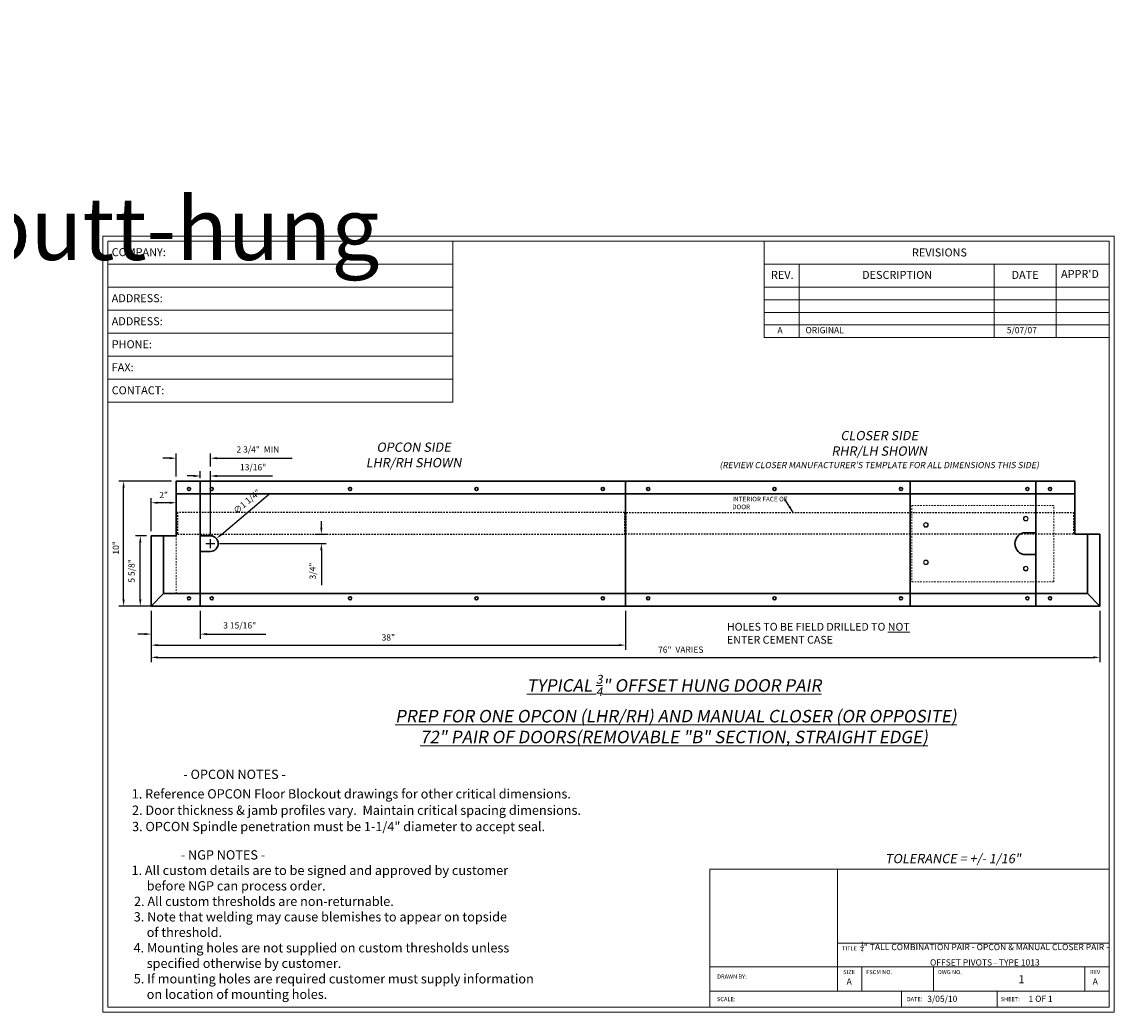
# Model space of a CAD drawing. Units: inches. Extents: x -821 to -235, y 27 to 433.
# Drawn here: x -580 to -492, y 354 to 433 of the extents above; entities that cross this region are included whole.
import ezdxf

# ---------------------------------------------------------------- set-up
doc = ezdxf.new("R2010")
doc.units = ezdxf.units.IN
doc.header["$LTSCALE"] = 0.5
doc.header["$MEASUREMENT"] = 0
doc.linetypes.add('HIDDEN', pattern=[0.375, 0.25, -0.125])
for name, color, linetype, lineweight in [('AR-DOOR-INT', 4, 'Continuous', 30), ('AR-GENU-TEXT', 2, 'Continuous', 18), ('AR-GENU-TTLB', 2, 'Continuous', 20), ('HATCH', 2, 'Continuous', 13)]:
    doc.layers.add(name, color=color, linetype=linetype, lineweight=lineweight)
doc.styles.add('ARCTEXT', font='romans.shx', dxfattribs={"oblique": 9})
doc.styles.add('Roman', font='romans')
doc.dimstyles.new('ACRH 1.5 TO 1', dxfattribs={"dimscale": 8, "dimtxt": 0.08, "dimasz": 0.0938, "dimexe": 0.0469, "dimexo": 0.0469, "dimgap": 0.03175, "dimtad": 1, "dimdec": 5, "dimzin": 3, "dimdsep": 46, "dimlunit": 5, "dimtxsty": 'ARCTEXT', "dimcen": 0.045, "dimclrd": 1, "dimclre": 1, "dimclrt": 2, "dimadec": 0, "dimazin": 0, "dimtfac": 0.75, "dimtdec": 5, "dimtofl": 0, "dimtmove": 0, "dimatfit": 1, "dimfxl": 0, "dimfrac": 2, "dimtzin": 0, "dimarcsym": 0})

# ---------------------------------------------------------------- blocks, each defined once
blk = doc.blocks.new('*D50')
at = {"layer": 'AR-GENU-TEXT', "color": 1, "lineweight": -2}
for p, q in [((-563.681, 391.925), (-559.778, 395.21)), ((-564.923, 391.182), (-564.203, 391.182)), ((-564.563, 390.822), (-564.563, 391.542))]:
    blk.add_line(p, q, dxfattribs=at)
at = {"layer": 'AR-GENU-TEXT', "color": 1}
blk.add_solid([(-563.737, 391.992), (-563.624, 391.858), (-564.085, 391.585)], dxfattribs=at)
at = {"layer": 'Defpoints', "color": 0}
for p in [(-564.085, 391.585), (-565.041, 390.78)]:
    blk.add_point(p, dxfattribs=at)
at = {"layer": 'AR-GENU-TEXT', "color": 2, "insert": (-561.596, 394.509), "char_height": 0.5, "attachment_point": 5, "rotation": 40.08696, "style": 'ARCTEXT'}
blk.add_mtext('∅1 1/4" ', dxfattribs=at)
blk = doc.blocks.new('*D51')
at = {"layer": 'AR-GENU-TEXT', "color": 1, "lineweight": -2}
for p, q in [((-565.903, 396.598), (-566.431, 396.598)), ((-565.375, 396.433), (-565.375, 396.973)), ((-564.563, 391.918), (-564.563, 396.973)), ((-564.035, 396.598), (-559.593, 396.598))]:
    blk.add_line(p, q, dxfattribs=at)
at = {"layer": 'AR-GENU-TEXT', "color": 1}
for points in [[(-565.903, 396.686), (-565.903, 396.51), (-565.375, 396.598)], [(-564.035, 396.686), (-564.035, 396.51), (-564.563, 396.598)]]:
    blk.add_solid(points, dxfattribs=at)
at = {"layer": 'Defpoints', "color": 0}
for p in [(-565.375, 396.598), (-565.375, 396.057), (-564.563, 391.542)]:
    blk.add_point(p, dxfattribs=at)
at = {"layer": 'AR-GENU-TEXT', "color": 2, "insert": (-561.145, 397.233), "char_height": 0.5, "attachment_point": 5, "style": 'ARCTEXT'}
blk.add_mtext('13/16" ', dxfattribs=at)
blk = doc.blocks.new('*D53')
at = {"layer": 'AR-GENU-TEXT', "color": 1, "lineweight": -2}
for p, q in [((-567.313, 396.558), (-567.313, 398.399)), ((-564.563, 397.348), (-564.563, 398.399)), ((-567.841, 398.024), (-568.369, 398.024)), ((-564.035, 398.024), (-558.015, 398.024))]:
    blk.add_line(p, q, dxfattribs=at)
at = {"layer": 'AR-GENU-TEXT', "color": 1}
for points in [[(-567.841, 398.112), (-567.841, 397.936), (-567.313, 398.024)], [(-564.035, 398.112), (-564.035, 397.936), (-564.563, 398.024)]]:
    blk.add_solid(points, dxfattribs=at)
at = {"layer": 'Defpoints', "color": 0}
for p in [(-564.563, 398.024), (-564.563, 396.973), (-567.313, 396.182)]:
    blk.add_point(p, dxfattribs=at)
at = {"layer": 'AR-GENU-TEXT', "color": 2, "insert": (-560.761, 398.659), "char_height": 0.5, "attachment_point": 5, "style": 'ARCTEXT'}
blk.add_mtext('2 3/4"  MIN', dxfattribs=at)
blk = doc.blocks.new('*D54')
at = {"layer": 'AR-GENU-TEXT', "color": 1, "lineweight": -2}
for p, q in [((-567.313, 395.807), (-567.313, 394.081)), ((-569.313, 392.183), (-569.313, 394.832)), ((-567.841, 394.457), (-568.785, 394.457))]:
    blk.add_line(p, q, dxfattribs=at)
at = {"layer": 'AR-GENU-TEXT', "color": 1}
for points in [[(-568.785, 394.545), (-568.785, 394.369), (-569.313, 394.457)], [(-567.841, 394.545), (-567.841, 394.369), (-567.313, 394.457)]]:
    blk.add_solid(points, dxfattribs=at)
at = {"layer": 'Defpoints', "color": 0}
for p in [(-567.313, 396.182), (-569.313, 394.457), (-569.313, 391.807)]:
    blk.add_point(p, dxfattribs=at)
at = {"layer": 'AR-GENU-TEXT', "color": 2, "insert": (-568.313, 395.008), "char_height": 0.5, "attachment_point": 5, "style": 'ARCTEXT'}
blk.add_mtext('2" ', dxfattribs=at)
blk = doc.blocks.new('*D52')
at = {"layer": 'AR-GENU-TEXT', "color": 1, "lineweight": -2}
for p, q in [((-569.688, 391.807), (-570.558, 391.807)), ((-570.182, 386.71), (-570.182, 391.279))]:
    blk.add_line(p, q, dxfattribs=at)
at = {"layer": 'AR-GENU-TEXT', "color": 1}
for points in [[(-570.27, 391.279), (-570.094, 391.279), (-570.182, 391.807)], [(-570.27, 386.71), (-570.094, 386.71), (-570.182, 386.182)]]:
    blk.add_solid(points, dxfattribs=at)
at = {"layer": 'Defpoints', "color": 0}
for p in [(-570.182, 391.807), (-569.313, 391.807), (-570.182, 386.182)]:
    blk.add_point(p, dxfattribs=at)
at = {"layer": 'AR-GENU-TEXT', "color": 2, "insert": (-570.817, 388.995), "char_height": 0.5, "attachment_point": 5, "rotation": 90, "style": 'ARCTEXT'}
blk.add_mtext('5 5/8" ', dxfattribs=at)
blk = doc.blocks.new('*D55')
at = {"layer": 'AR-GENU-TEXT', "color": 1, "lineweight": -2}
for p, q in [((-567.688, 396.182), (-571.895, 396.182)), ((-571.519, 386.71), (-571.519, 395.654)), ((-569.311, 386.182), (-571.895, 386.182))]:
    blk.add_line(p, q, dxfattribs=at)
at = {"layer": 'AR-GENU-TEXT', "color": 1}
for points in [[(-571.607, 395.654), (-571.431, 395.654), (-571.519, 396.182)], [(-571.607, 386.71), (-571.431, 386.71), (-571.519, 386.182)]]:
    blk.add_solid(points, dxfattribs=at)
at = {"layer": 'Defpoints', "color": 0}
for p in [(-571.519, 396.182), (-567.313, 396.182), (-568.935, 386.182)]:
    blk.add_point(p, dxfattribs=at)
at = {"layer": 'AR-GENU-TEXT', "color": 2, "insert": (-572.071, 390.84), "char_height": 0.5, "attachment_point": 5, "rotation": 90, "style": 'ARCTEXT'}
blk.add_mtext('10" ', dxfattribs=at)
blk = doc.blocks.new('*D56')
at = {"layer": 'AR-GENU-TEXT', "color": 1, "lineweight": -2}
for p, q in [((-569.311, 385.807), (-569.311, 383.563)), ((-565.375, 385.807), (-565.375, 383.563)), ((-569.839, 383.938), (-570.367, 383.938)), ((-564.847, 383.938), (-560.117, 383.938))]:
    blk.add_line(p, q, dxfattribs=at)
at = {"layer": 'AR-GENU-TEXT', "color": 1}
for points in [[(-569.839, 384.026), (-569.839, 383.85), (-569.311, 383.938)], [(-564.847, 384.026), (-564.847, 383.85), (-565.375, 383.938)]]:
    blk.add_solid(points, dxfattribs=at)
at = {"layer": 'Defpoints', "color": 0}
for p in [(-569.311, 386.182), (-565.375, 386.182), (-565.375, 383.938)]:
    blk.add_point(p, dxfattribs=at)
at = {"layer": 'AR-GENU-TEXT', "color": 2, "insert": (-562.218, 384.573), "char_height": 0.5, "attachment_point": 5, "style": 'ARCTEXT'}
blk.add_mtext('3 15/16" ', dxfattribs=at)
blk = doc.blocks.new('*D57')
at = {"layer": 'AR-GENU-TEXT', "color": 1, "lineweight": -2}
for p, q in [((-569.311, 385.807), (-569.311, 382.678)), ((-531.313, 385.807), (-531.313, 382.678)), ((-568.783, 383.053), (-531.841, 383.053))]:
    blk.add_line(p, q, dxfattribs=at)
at = {"layer": 'AR-GENU-TEXT', "color": 1}
for points in [[(-568.783, 383.141), (-568.783, 382.965), (-569.311, 383.053)], [(-531.841, 383.141), (-531.841, 382.965), (-531.313, 383.053)]]:
    blk.add_solid(points, dxfattribs=at)
at = {"layer": 'Defpoints', "color": 0}
for p in [(-569.311, 386.182), (-531.313, 386.182), (-531.313, 383.053)]:
    blk.add_point(p, dxfattribs=at)
at = {"layer": 'AR-GENU-TEXT', "color": 2, "insert": (-550.312, 383.605), "char_height": 0.5, "attachment_point": 5, "style": 'ARCTEXT'}
blk.add_mtext('38" ', dxfattribs=at)
blk = doc.blocks.new('*D66')
at = {"layer": 'AR-GENU-TEXT', "color": 1, "lineweight": -2}
for p, q in [((-493.311, 385.807), (-493.311, 381.702)), ((-569.308, 384.706), (-569.308, 381.702)), ((-568.78, 382.077), (-493.839, 382.077))]:
    blk.add_line(p, q, dxfattribs=at)
at = {"layer": 'AR-GENU-TEXT', "color": 1}
for points in [[(-568.78, 382.165), (-568.78, 381.989), (-569.308, 382.077)], [(-493.839, 382.165), (-493.839, 381.989), (-493.311, 382.077)]]:
    blk.add_solid(points, dxfattribs=at)
at = {"layer": 'Defpoints', "color": 0}
for p in [(-493.311, 386.182), (-569.308, 385.081), (-493.311, 382.077)]:
    blk.add_point(p, dxfattribs=at)
at = {"layer": 'AR-GENU-TEXT', "color": 2, "insert": (-526.888, 382.629), "char_height": 0.5, "attachment_point": 5, "style": 'ARCTEXT'}
blk.add_mtext('76"  VARIES', dxfattribs=at)
blk = doc.blocks.new('*D85')
at = {"layer": 'AR-GENU-TEXT', "color": 1, "lineweight": -2}
for p, q in [((-555.677, 392.46), (-555.677, 392.988)), ((-563.828, 391.182), (-555.302, 391.182)), ((-556.044, 391.932), (-555.302, 391.932)), ((-555.677, 390.654), (-555.677, 387.853))]:
    blk.add_line(p, q, dxfattribs=at)
at = {"layer": 'AR-GENU-TEXT', "color": 1}
for points in [[(-555.765, 392.46), (-555.589, 392.46), (-555.677, 391.932)], [(-555.765, 390.654), (-555.589, 390.654), (-555.677, 391.182)]]:
    blk.add_solid(points, dxfattribs=at)
at = {"layer": 'Defpoints', "color": 0}
for p in [(-564.203, 391.182), (-556.419, 391.932), (-555.677, 391.932)]:
    blk.add_point(p, dxfattribs=at)
at = {"layer": 'AR-GENU-TEXT', "color": 2, "insert": (-556.312, 388.989), "char_height": 0.5, "attachment_point": 5, "rotation": 90, "style": 'ARCTEXT'}
blk.add_mtext('3/4" ', dxfattribs=at)
blk = doc.blocks.new('A$C166B6D58')
at = {"layer": 'AR-GENU-TEXT', "insert": (4.459, 1.187), "char_height": 0.744, "attachment_point": 5, "style": 'ARCTEXT'}
blk.add_mtext('{\\Q10;OPCON SIDE\\PLHR/RH SHOWN}', dxfattribs=at)
blk = doc.blocks.new('A$C14FF2851')
at = {"layer": 'AR-GENU-TEXT', "insert": (0, 0), "char_height": 1, "attachment_point": 5, "style": 'ARCTEXT'}
blk.add_mtext('\\A1;{\\Q10;\\LTYPICAL \\H0.7x;\\S3/4;\\H1.429x;" OFFSET HUNG DOOR PAIR\\P PREP FOR ONE OPCON (LHR/RH) AND MANUAL CLOSER (OR OPPOSITE)\\P72" PAIR OF DOORS(REMOVABLE "B" SECTION, STRAIGHT EDGE)}', dxfattribs=at)

msp = doc.modelspace()

# ---------------------------------------------------------------- linework, layer by layer
at = {"layer": 'AR-DOOR-INT'}
for p, q in [((-565.375354, 396.182418), (-565.375354, 386.182418)), ((-531.312854, 386.182418), (-531.312854, 396.182418)), ((-508.500354, 396.182418), (-508.500354, 386.182418)), ((-498.437854, 396.182418), (-498.437854, 386.182418)), ((-530.312854, 395.182418), (-567.312854, 395.182418)), ((-532.312854, 395.182418), (-495.312854, 395.182418)), ((-569.312854, 391.807418), (-569.312854, 386.182418)), ((-568.312854, 391.807418), (-568.312854, 387.182418)), ((-494.312854, 391.932418), (-494.312854, 387.182418)), ((-493.312854, 391.932418), (-493.312854, 386.182418)), ((-493.312854, 391.932418), (-493.312854, 386.182418)), ((-569.312854, 386.182418), (-568.312854, 387.182418)), ((-568.312854, 387.182418), (-565.375354, 387.182418)), ((-530.312854, 387.182418), (-568.312854, 387.182418)), ((-532.312854, 387.182418), (-494.312854, 387.182418)), ((-494.312854, 387.182418), (-498.437854, 387.182418)), ((-494.312854, 387.182418), (-493.312854, 386.182418)), ((-568.312854, 386.182418), (-565.375354, 386.182418)), ((-493.312854, 386.182418), (-531.312854, 386.182418))]:
    msp.add_line(p, q, dxfattribs=at)
msp.add_lwpolyline([(-569.312854, 391.807418), (-569.312854, 386.182418), (-493.312854, 386.182418), (-493.312854, 391.932418), (-495.312854, 391.932418), (-495.312854, 396.182418), (-567.312854, 396.182418), (-567.312854, 391.807418), (-569.312854, 391.807418)], dxfattribs=at)
for points in [[(-498.437854, 392.057418), (-499.250354, 392.057418, 1), (-499.250354, 390.307418), (-498.437854, 390.307418)], [(-565.375354, 390.557418), (-564.562854, 390.557418, 1), (-564.562854, 391.807418), (-565.375354, 391.807418)]]:
    msp.add_lwpolyline(points, format="xyb", dxfattribs=at)
for centre in [(-566.282228, 395.557418), (-564.459298, 395.557418), (-553.375354, 395.557418), (-543.250354, 395.557418), (-533.125354, 395.557418), (-529.500354, 395.557418), (-519.375354, 395.557418), (-509.250354, 395.557418), (-499.125354, 395.557418), (-497.302424, 395.557418), (-566.282228, 386.807418), (-564.459298, 386.807418), (-553.375354, 386.807418), (-543.250354, 386.807418), (-533.125354, 386.807418), (-529.500354, 386.807418), (-519.375354, 386.807418), (-509.250354, 386.807418), (-499.125354, 386.807418), (-497.302424, 386.807418)]:
    msp.add_circle(centre, 0.125, dxfattribs=at)
at = {"layer": 'AR-GENU-TEXT'}
for centre, radius in [((-507.250354, 392.682418), 0.1875), ((-499.250354, 393.182418), 0.1875), ((-499.250354, 393.182418), 0.15625), ((-507.250354, 392.682418), 0.15625), ((-507.250354, 389.682418), 0.1875), ((-507.250354, 389.682418), 0.15625), ((-499.250354, 389.182418), 0.1875), ((-499.250354, 389.182418), 0.15625)]:
    msp.add_circle(centre, radius, dxfattribs=at)
at = {"layer": 'AR-GENU-TTLB'}
for p, q in [((-545.156446, 415.402478), (-572.790079, 415.402478)), ((-545.156446, 402.500079), (-545.156446, 415.402478)), ((-520.204362, 415.402478), (-520.204362, 407.680945)), ((-545.156446, 413.559278), (-572.790079, 413.559278)), ((-520.204362, 413.559278), (-492.570729, 413.559278)), ((-517.402698, 411.716078), (-517.402698, 413.559278)), ((-501.785014, 411.716078), (-501.785014, 413.559278)), ((-496.803949, 411.716078), (-496.803949, 413.559278)), ((-545.156446, 411.716078), (-572.790079, 411.716078)), ((-520.204362, 411.716078), (-492.570729, 411.716078)), ((-517.402698, 411.716078), (-517.402698, 407.680945)), ((-501.785014, 411.716078), (-501.785014, 407.680945)), ((-496.803949, 411.716078), (-496.803949, 407.680945)), ((-520.204362, 410.711166), (-492.570729, 410.711166)), ((-545.156446, 409.872878), (-572.790079, 409.872878)), ((-520.204362, 409.701092), (-492.570729, 409.701092)), ((-520.204362, 408.691019), (-492.570729, 408.691019)), ((-545.156446, 408.029679), (-572.790079, 408.029679)), ((-520.204362, 407.680945), (-492.570729, 407.680945)), ((-545.156446, 406.186479), (-572.790079, 406.186479)), ((-545.156446, 404.343279), (-572.790079, 404.343279)), ((-545.156446, 402.500079), (-572.790079, 402.500079)), ((-524.570726, 365.106763), (-492.570729, 365.106763)), ((-524.570726, 354.069151), (-524.570726, 365.106763)), ((-514.330727, 355.349151), (-514.330727, 365.106763)), ((-514.330727, 359.195946), (-492.570729, 359.195946)), ((-524.570726, 357.29475), (-492.570729, 357.29475)), ((-512.385127, 355.349151), (-512.385127, 357.29475)), ((-506.650728, 355.349151), (-506.650728, 357.29475)), ((-494.516329, 355.349151), (-494.516329, 357.29475)), ((-524.570726, 355.349151), (-514.330727, 355.349151)), ((-514.330727, 355.349151), (-492.570729, 355.349151)), ((-509.210727, 354.069151), (-509.210727, 355.349151)), ((-501.530728, 354.069151), (-501.530728, 355.349151))]:
    msp.add_line(p, q, dxfattribs=at)
for points in [[(-573.190079, 353.669151), (-492.170729, 353.669151), (-492.170729, 415.802478), (-573.190079, 415.802478)], [(-572.790079, 354.069151), (-492.570729, 354.069151), (-492.570729, 415.402478), (-572.790079, 415.402478)]]:
    msp.add_lwpolyline(points, close=True, dxfattribs=at)
at = {"layer": 'HATCH', "linetype": 'HIDDEN', "lineweight": 18}
for points in [[(-567.312854, 387.182418), (-531.312854, 387.182418), (-531.312854, 395.182418), (-567.312854, 395.182418)], [(-508.375354, 388.119918), (-497.000354, 388.119918), (-497.000354, 394.244918), (-508.375354, 394.244918)]]:
    msp.add_lwpolyline(points, close=True, dxfattribs=at)
at = {"layer": 'HATCH', "linetype": 'HIDDEN', "lineweight": 25}
for points in [[(-567.187839, 391.932418), (-531.375339, 391.932418), (-531.375339, 393.682418), (-567.187839, 393.682418)], [(-495.43787, 391.932418), (-531.25037, 391.932418), (-531.25037, 393.682418), (-495.43787, 393.682418)]]:
    msp.add_lwpolyline(points, close=True, dxfattribs=at)

# ---------------------------------------------------------------- block references
at = {"layer": 'AR-GENU-TEXT'}
for name, p in [('A$C166B6D58', (-552.740997, 397.097637)), ('A$C14FF2851', (-527.425202, 377.934529))]:
    msp.add_blockref(name, p, dxfattribs=at)

# ---------------------------------------------------------------- texts
at = {"layer": 'AR-GENU-TEXT', "style": 'ARCTEXT', "oblique": 9}
for s, p in [('                - OPCON NOTES -', (-570.371652, 372.338075)), ('1. Reference OPCON Floor Blockout drawings for other critical dimensions.', (-570.8687, 370.776491)), ('2. Door thickness & jamb profiles vary.  Maintain critical spacing dimensions.', (-570.839586, 369.467103)), ('3. OPCON Spindle penetration must be 1-1/4" diameter to accept seal.', (-570.840387, 368.160371)), ('                - NGP NOTES -', (-570.576249, 365.889596)), ('1. All custom details are to be signed and approved by customer', (-570.884213, 364.649596)), ('    before NGP can process order.', (-570.576249, 363.409596)), ('2. All custom thresholds are non-returnable.', (-570.682535, 362.169596)), ('3. Note that welding may cause blemishes to appear on topside', (-570.70498, 360.929596)), ('    of threshold.', (-570.576249, 359.689596)), ('4. Mounting holes are not supplied on custom thresholds unless', (-570.721814, 358.449596)), ('    specified otherwise by customer.', (-570.576249, 357.209596)), ('5. If mounting holes are required customer must supply information', (-570.70498, 355.969596)), ('    on location of mounting holes.', (-570.576249, 354.729596))]:
    msp.add_text(s, height=0.744, dxfattribs=at).set_placement(p)
at = {"layer": 'AR-GENU-TEXT', "style": 'ARCTEXT'}
for s, insert, char_height, width, attachment_point in [('\\A1;{\\H0.7x;\\S3/4;}"offset/butt-hung', (-607.199524, 432.898348), 5, 50.16043815, 1), ('INTERIOR FACE OF DOOR', (-522.767244, 394.937218), 0.375, 4.94049038, 1), ('HOLES TO BE FIELD DRILLED TO {\\LNOT} ENTER CEMENT CASE', (-523.190337, 384.839403), 0.625, 14.69536991, 1), ('\\A1;{\\Fromand|c0;\\H0.7x;\\S1/4;\\H1.429x;" TALL COMBINATION PAIR - OPCON & MANUAL CLOSER PAIR - OFFSET PIVOTS - TYPE 1013}', (-502.528143, 358.351839), 0.5, 20.200073, 5)]:
    msp.add_mtext(s, dxfattribs=dict(at, insert=insert, char_height=char_height, width=width, attachment_point=attachment_point))
for s, insert, char_height, attachment_point in [('COMPANY:', (-572.47082, 414.435413), 0.6399999, 4), ('REVISIONS', (-508.362242, 414.41189), 0.6399999, 4), ('REV.', (-519.662522, 412.617254), 0.6399999, 4), ('DESCRIPTION', (-512.362185, 412.617254), 0.63999994, 4), ('DATE', (-500.39132, 412.617254), 0.6399999, 4), ("APPR'D", (-496.426836, 412.691773), 0.6399999, 4), ('ADDRESS:', (-572.47082, 410.749013), 0.6399999, 4), ('ADDRESS:', (-572.47082, 408.905813), 0.6399999, 4), ('A', (-519.140862, 408.212238), 0.496, 4), ('ORIGINAL', (-516.892733, 408.212238), 0.496, 4), ('5/07/07', (-500.769173, 408.212238), 0.496, 4), ('PHONE:', (-572.47082, 407.062614), 0.6399999, 4), ('FAX:', (-572.47082, 405.219414), 0.6399999, 4), ('CONTACT:', (-572.47082, 403.376214), 0.6399999, 4), ("{\\Q10;CLOSER SIDE\\PRHR/LH SHOWN\\P\\H0.672x;(REVIEW CLOSER MANUFACTURER'S TEMPLATE FOR ALL DIMENSIONS THIS SIDE)}", (-510.985792, 398.714657), 0.744, 5), ('{\\Q10;TOLERANCE = +/- 1/16"}', (-505.077681, 365.965769), 0.744, 5), ('A', (-513.602943, 356.062989), 0.496, 4), ('A', (-493.886855, 356.062989), 0.496, 4), ('3/05/10', (-507.141906, 354.669775), 0.496, 4), ('1 OF 1 ', (-499.024717, 354.676363), 0.496, 4)]:
    msp.add_mtext(s, dxfattribs=dict(at, insert=insert, char_height=char_height, attachment_point=attachment_point))
at = {"layer": 'AR-GENU-TTLB', "style": 'Roman'}
for s, p in [('TITLE', (-513.967207, 358.611754)), ('SIZE', (-513.880679, 356.710558)), ('FSCM NO.', (-512.032359, 356.710558)), ('DWG NO.', (-506.287208, 356.710558)), ('REV', (-494.104169, 356.710558)), ('DRAWN BY:', (-523.975132, 356.353385)), ('SCALE:', (-523.98482, 354.542751)), ('DATE:', (-508.787112, 354.542751)), ('SHEET:', (-501.260392, 354.542751))]:
    msp.add_text(s, height=0.3328, dxfattribs=at).set_placement(p)
at = {"layer": 'AR-GENU-TTLB', "insert": (-499.594518, 356.308651), "char_height": 0.63999994, "width": 21.75999782, "attachment_point": 5, "style": 'ARCTEXT'}
msp.add_mtext('{\\Fromand|c0;1}', dxfattribs=at)

# ---------------------------------------------------------------- dimensions: what is measured, and where the dimension line sits
at = {"layer": 'AR-GENU-TEXT'}
for base, p1, p2, override, picture, middle in [((-564.562854, 398.023682), (-567.312854, 396.182418), (-564.562854, 396.972885), {"dimtxt": 0.0625, "dimasz": 0.066, "dimpost": '"  MIN'}, '*D53', (-560.760877, 398.658635)), ((-569.312854, 394.45653), (-567.312854, 396.182418), (-569.312854, 391.807418), {"dimtxt": 0.0625, "dimasz": 0.066, "dimpost": '" '}, '*D54', (-568.312854, 395.008149)), ((-565.375354, 383.938134), (-569.310677, 386.182418), (-565.375354, 386.182418), {"dimtxt": 0.0625, "dimasz": 0.066, "dimpost": '" '}, '*D56', (-562.21812, 384.573087)), ((-531.312854, 383.053259), (-569.310677, 386.182418), (-531.312854, 386.182418), {"dimtxt": 0.0625, "dimasz": 0.066, "dimpost": '" '}, '*D57', (-550.311766, 383.604878))]:
    dim = msp.add_linear_dim(base=base, p1=p1, p2=p2, dimstyle='ACRH 1.5 TO 1', override=override, dxfattribs=at)
    dim.commit()
    dim.dimension.update_dxf_attribs({"geometry": picture, "text_midpoint": middle})
for base, p1, p2, override, picture, middle in [((-565.375354, 396.597685), (-564.562854, 391.542418), (-565.375354, 396.057418), {"dimtxt": 0.0625, "dimasz": 0.066, "dimpost": '" '}, '*D51', (-561.145446, 396.597685)), ((-493.310677, 382.076924), (-569.308499, 385.080969), (-493.310677, 386.182418), {"dimtxt": 0.0625, "dimasz": 0.066, "dimpost": '"  VARIES'}, '*D66', (-526.88758, 382.076924))]:
    dim = msp.add_linear_dim(base=base, p1=p1, p2=p2, dimstyle='ACRH 1.5 TO 1', override=override, dxfattribs=at)
    dim.commit()
    dim.dimension.update_dxf_attribs({"geometry": picture, "text_midpoint": middle, "dimtype": 160})
for base, p1, p2, picture, middle in [((-571.519392, 396.182418), (-568.935477, 386.182418), (-567.312854, 396.182418), '*D55', (-571.519392, 390.83953)), ((-555.67721, 391.932418), (-564.202854, 391.182418), (-556.418896, 391.932418), '*D85', (-555.67721, 388.989469))]:
    dim = msp.add_linear_dim(base=base, p1=p1, p2=p2, angle=90, dimstyle='ACRH 1.5 TO 1', override={"dimtxt": 0.0625, "dimasz": 0.066, "dimpost": '" '}, dxfattribs=at)
    dim.commit()
    dim.dimension.update_dxf_attribs({"geometry": picture, "text_midpoint": middle, "dimtype": 160})
dim = msp.add_diameter_dim_2p(p1=(-565.041022, 390.779949), p2=(-564.084687, 391.584886), dimstyle='ACRH 1.5 TO 1', override={"dimtxt": 0.0625, "dimasz": 0.066, "dimpost": '" '}, dxfattribs=at)
dim.commit()
dim.dimension.update_dxf_attribs({"geometry": '*D50', "text_midpoint": (-561.187227, 394.023647), "dimtype": 163})
dim = msp.add_linear_dim(base=(-570.182496, 391.807418), p1=(-570.182496, 386.182418), p2=(-569.312854, 391.807418), angle=90, dimstyle='ACRH 1.5 TO 1', override={"dimtxt": 0.0625, "dimasz": 0.066, "dimpost": '" '}, dxfattribs=at)
dim.commit()
dim.dimension.update_dxf_attribs({"geometry": '*D52', "text_midpoint": (-570.817448, 388.994918)})

# ---------------------------------------------------------------- leaders
msp.add_leader([(-517.894119, 393.682418), (-518.546604, 394.736955)], dimstyle='ACRH 1.5 TO 1', override={"dimasz": 0.066, "dimgap": 0.03175, "dimtad": 0}, dxfattribs=at)

doc.saveas('drawing.dxf')
